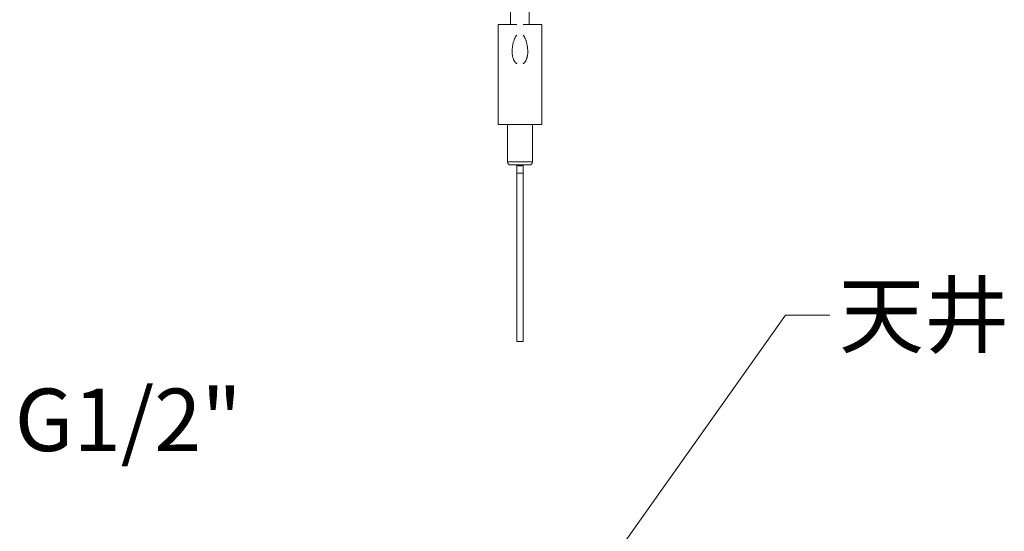
# Model space of a CAD drawing. Units: inches. Extents: x 1851 to 3951, y -681 to 2289.
# Drawn here: x 2657 to 2972, y 926 to 1089 of the extents above; entities that cross this region are included whole.
import ezdxf

# ---------------------------------------------------------------- set-up
doc = ezdxf.new("R2010")
doc.units = ezdxf.units.IN
doc.header["$MEASUREMENT"] = 0
doc.layers.add('文字', color=4, linetype='Continuous', lineweight=15)
doc.layers.add('細線', color=7, linetype='Continuous', lineweight=9)

msp = doc.modelspace()

# ---------------------------------------------------------------- linework, layer by layer
at = {"layer": '細線'}
for points in [[(2814.01, 1087.96), (2814.01, 1092.82)], [(2820.02, 1087.96), (2820.02, 1092.82)], [(2816.02, 1087.96), (2810.01, 1087.96)], [(2810.01, 1087.96), (2810.01, 1055.94)], [(2824.02, 1087.96), (2818.02, 1087.96)], [(2824.02, 1087.96), (2824.02, 1055.94)], [(2814.52, 1079.28), (2814.52, 1079.35), (2814.52, 1079.56), (2814.53, 1079.78), (2814.54, 1080), (2814.56, 1080.22), (2814.58, 1080.44), (2814.6, 1080.66), (2814.63, 1080.88), (2814.67, 1081.1), (2814.71, 1081.31), (2814.75, 1081.53), (2814.79, 1081.74), (2814.84, 1081.94), (2814.89, 1082.15), (2814.95, 1082.35), (2815.01, 1082.55), (2815.07, 1082.74), (2815.13, 1082.93), (2815.2, 1083.12), (2815.28, 1083.3), (2815.36, 1083.48), (2815.44, 1083.65), (2815.53, 1083.82), (2815.62, 1083.98), (2815.71, 1084.14), (2815.81, 1084.28), (2815.91, 1084.41), (2816.01, 1084.54), (2816.02, 1084.54)], [(2818.02, 1084.54), (2818.02, 1084.54), (2818.12, 1084.42), (2818.22, 1084.28), (2818.32, 1084.15), (2818.41, 1084), (2818.49, 1083.84), (2818.58, 1083.68), (2818.66, 1083.51), (2818.74, 1083.33), (2818.82, 1083.15), (2818.89, 1082.95), (2818.96, 1082.75), (2819.03, 1082.54), (2819.09, 1082.33), (2819.15, 1082.1), (2819.21, 1081.87), (2819.26, 1081.64), (2819.31, 1081.39), (2819.36, 1081.15), (2819.4, 1080.9), (2819.43, 1080.65), (2819.46, 1080.4), (2819.48, 1080.15), (2819.5, 1079.9), (2819.51, 1079.66), (2819.52, 1079.42), (2819.52, 1079.28)], [(2816.02, 1075.37), (2815.97, 1075.4), (2815.88, 1075.47), (2815.78, 1075.54), (2815.69, 1075.62), (2815.6, 1075.7), (2815.52, 1075.79), (2815.44, 1075.88), (2815.37, 1075.98), (2815.29, 1076.08), (2815.22, 1076.19), (2815.15, 1076.31), (2815.08, 1076.43), (2815.02, 1076.56), (2814.96, 1076.7), (2814.9, 1076.84), (2814.85, 1077), (2814.8, 1077.16), (2814.75, 1077.33), (2814.7, 1077.5), (2814.66, 1077.69), (2814.63, 1077.88), (2814.6, 1078.07), (2814.57, 1078.28), (2814.55, 1078.49), (2814.53, 1078.7), (2814.52, 1078.91), (2814.52, 1079.13), (2814.52, 1079.28)], [(2819.52, 1079.28), (2819.52, 1079.19), (2819.51, 1078.96), (2819.5, 1078.74), (2819.49, 1078.53), (2819.47, 1078.32), (2819.44, 1078.12), (2819.42, 1077.93), (2819.38, 1077.74), (2819.35, 1077.57), (2819.3, 1077.4), (2819.26, 1077.23), (2819.21, 1077.08), (2819.16, 1076.93), (2819.11, 1076.79), (2819.05, 1076.65), (2818.99, 1076.53), (2818.93, 1076.4), (2818.87, 1076.29), (2818.8, 1076.18), (2818.73, 1076.07), (2818.66, 1075.97), (2818.59, 1075.88), (2818.51, 1075.79), (2818.43, 1075.71), (2818.35, 1075.63), (2818.27, 1075.56), (2818.18, 1075.48), (2818.09, 1075.42), (2818.02, 1075.37)], [(2824.02, 1055.94), (2810.01, 1055.94)], [(2813.01, 1055.94), (2813.01, 1043.94)], [(2821.02, 1055.94), (2821.02, 1043.94)], [(2821.02, 1043.94), (2813.01, 1043.94)], [(2820.02, 1042.94), (2814.02, 1042.94)], [(2816.02, 986.32), (2816.02, 1042.94)], [(2816.02, 1042.91), (2816.02, 1042.91), (2816.02, 1042.9), (2816.02, 1042.89), (2816.02, 1042.89), (2816.02, 1042.88), (2816.02, 1042.88), (2816.02, 1042.87), (2816.03, 1042.87), (2816.03, 1042.86), (2816.04, 1042.86), (2816.04, 1042.85), (2816.04, 1042.85), (2816.05, 1042.84), (2816.05, 1042.84), (2816.06, 1042.83), (2816.07, 1042.83), (2816.07, 1042.82), (2816.08, 1042.82), (2816.09, 1042.81), (2816.1, 1042.81), (2816.1, 1042.8), (2816.11, 1042.8), (2816.12, 1042.79), (2816.13, 1042.79), (2816.14, 1042.78), (2816.15, 1042.78), (2816.16, 1042.77), (2816.17, 1042.77), (2816.18, 1042.76), (2816.19, 1042.76), (2816.21, 1042.76), (2816.22, 1042.75), (2816.23, 1042.75), (2816.24, 1042.74), (2816.26, 1042.74), (2816.27, 1042.74), (2816.28, 1042.73), (2816.3, 1042.73), (2816.31, 1042.72), (2816.33, 1042.72), (2816.34, 1042.72), (2816.36, 1042.71), (2816.37, 1042.71), (2816.39, 1042.71), (2816.41, 1042.7), (2816.42, 1042.7), (2816.44, 1042.7), (2816.46, 1042.69), (2816.47, 1042.69), (2816.49, 1042.69), (2816.51, 1042.68), (2816.53, 1042.68), (2816.54, 1042.68), (2816.56, 1042.68), (2816.58, 1042.67), (2816.6, 1042.67), (2816.62, 1042.67), (2816.64, 1042.67), (2816.66, 1042.67), (2816.67, 1042.66), (2816.69, 1042.66), (2816.71, 1042.66), (2816.73, 1042.66), (2816.75, 1042.66), (2816.77, 1042.66), (2816.79, 1042.66), (2816.81, 1042.65), (2816.83, 1042.65), (2816.85, 1042.65), (2816.87, 1042.65), (2816.89, 1042.65), (2816.91, 1042.65), (2816.93, 1042.65), (2816.95, 1042.65), (2816.98, 1042.65), (2817, 1042.65), (2817.02, 1042.65)], [(2817.02, 1042.65), (2817.04, 1042.65), (2817.06, 1042.65), (2817.08, 1042.65), (2817.1, 1042.65), (2817.12, 1042.65), (2817.14, 1042.65), (2817.16, 1042.65), (2817.18, 1042.65), (2817.2, 1042.65), (2817.22, 1042.65), (2817.24, 1042.66), (2817.26, 1042.66), (2817.28, 1042.66), (2817.3, 1042.66), (2817.32, 1042.66), (2817.34, 1042.66), (2817.36, 1042.66), (2817.38, 1042.67), (2817.4, 1042.67), (2817.42, 1042.67), (2817.43, 1042.67), (2817.45, 1042.67), (2817.47, 1042.68), (2817.49, 1042.68), (2817.51, 1042.68), (2817.53, 1042.68), (2817.54, 1042.69), (2817.56, 1042.69), (2817.58, 1042.69), (2817.59, 1042.7), (2817.61, 1042.7), (2817.63, 1042.7), (2817.64, 1042.71), (2817.66, 1042.71), (2817.68, 1042.71), (2817.69, 1042.72), (2817.71, 1042.72), (2817.72, 1042.72), (2817.73, 1042.73), (2817.75, 1042.73), (2817.76, 1042.74), (2817.78, 1042.74), (2817.79, 1042.74), (2817.8, 1042.75), (2817.82, 1042.75), (2817.83, 1042.76), (2817.84, 1042.76), (2817.85, 1042.76), (2817.86, 1042.77), (2817.87, 1042.77), (2817.88, 1042.78), (2817.89, 1042.78), (2817.9, 1042.79), (2817.91, 1042.79), (2817.92, 1042.8), (2817.93, 1042.8), (2817.94, 1042.81), (2817.95, 1042.81), (2817.95, 1042.82), (2817.96, 1042.82), (2817.97, 1042.83), (2817.97, 1042.83), (2817.98, 1042.84), (2817.98, 1042.84), (2817.99, 1042.85), (2817.99, 1042.85), (2818, 1042.86), (2818, 1042.86), (2818.01, 1042.87), (2818.01, 1042.87), (2818.01, 1042.88), (2818.01, 1042.88), (2818.01, 1042.89), (2818.02, 1042.89), (2818.02, 1042.9), (2818.02, 1042.91), (2818.02, 1042.91)], [(2818.02, 986.32), (2818.02, 1042.94)], [(2816.02, 1040.32), (2818.02, 1040.32)], [(2825.98, 887.4), (2902.11, 994.84)], [(2902.11, 994.84), (2916.27, 994.84)], [(2816.02, 986.32), (2818.02, 986.32)]]:
    msp.add_lwpolyline(points, dxfattribs=at)
for points in [[(2813.01, 1043.94), (2813.01, 1043.39), (2813.46, 1042.94), (2814.01, 1042.94)], [(2820.02, 1042.94), (2820.57, 1042.94), (2821.02, 1043.39), (2821.02, 1043.94)]]:
    msp.add_open_spline(points, degree=3, dxfattribs=at)

# ---------------------------------------------------------------- texts
at = {"layer": '文字', "char_height": 20, "attachment_point": 1}
for s, width, heights, insert in [('{\\fMS PGothic|b0|i0|c128|p50;天井}', 1055.2445, [288.02], (2919.15, 1004.84)), ('{\\Fsimplex|c128;G1/2"}', 196.2472, [60.05], (2655.22, 971.27))]:
    msp.add_mtext_dynamic_manual_height_columns(s, width=width, gutter_width=150, heights=heights, dxfattribs=dict(at, insert=insert))

doc.saveas('drawing.dxf')
